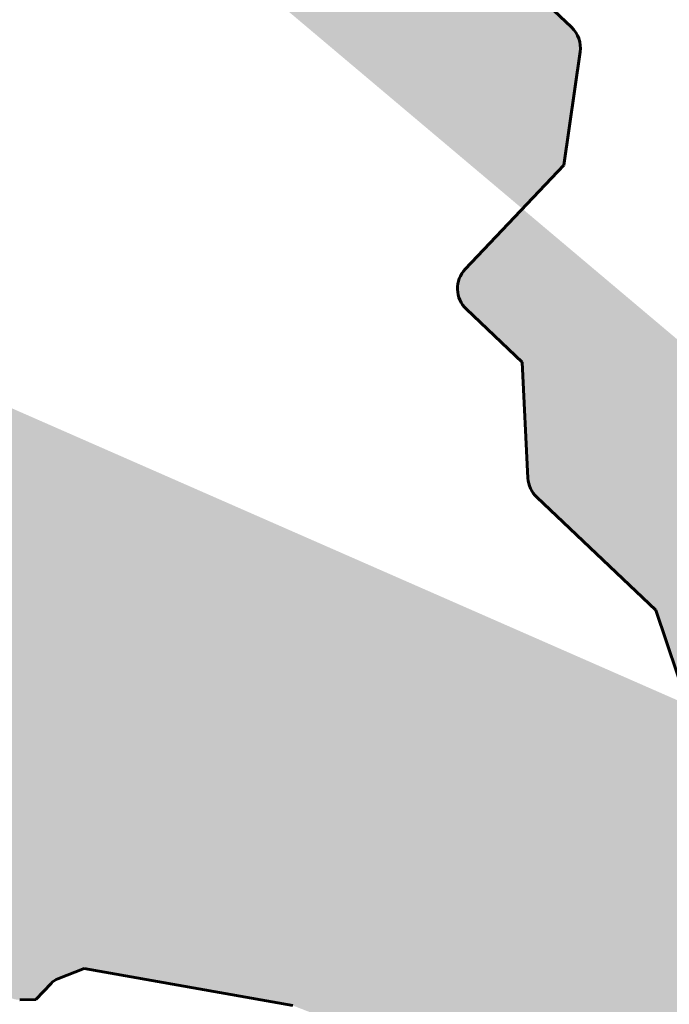
# Model space of a CAD drawing. Units: millimetres. Extents: x 14169 to 28577, y 1908 to 4161.
# Drawn here: x 14233 to 14233, y 2106 to 2107 of the extents above; entities that cross this region are included whole.
import ezdxf

# ---------------------------------------------------------------- set-up
doc = ezdxf.new("R2010")
doc.units = ezdxf.units.MM
for name, color, linetype, lineweight in [('contorno ilha', 86, 'Continuous', 60), ('passeios', 232, 'Continuous', 30), ('quadras', 52, 'Continuous', 20)]:
    doc.layers.add(name, color=color, linetype=linetype, lineweight=lineweight)

msp = doc.modelspace()

# ---------------------------------------------------------------- hatches: boundary and pattern name
at = {"layer": 'quadras'}
h = msp.add_hatch(color=256, dxfattribs=at)
h.set_gradient(color1=(0, 0, 255), one_color=1, tint=1, name='INVCYLINDER')
edge = h.paths.add_edge_path()
edge.add_arc((14230.58196730067, 2107.426042464586), 0.02, 136.5009136474348, 226.5009136474348)
edge.add_line((14230.5682004405, 2107.411534757634), (14230.64252507466, 2107.34100556585))
edge.add_line((14230.64252507466, 2107.34100556585), (14230.6924606611, 2107.186673206468))
edge.add_line((14230.6924606611, 2107.186673206468), (14230.68537687764, 2107.048499722353))
edge.add_line((14230.68537687764, 2107.048499722353), (14230.62662210568, 2106.924859662758))
edge.add_line((14230.62662210568, 2106.924859662758), (14230.50591313759, 2106.890582821633))
edge.add_arc((14230.51137639641, 2106.871343466054), 0.02, 105.8525673092324, 226.5009136474348)
edge.add_line((14230.49760953624, 2106.856835759103), (14230.56098222278, 2106.796699245636))
edge.add_line((14230.56098222278, 2106.796699245636), (14230.61727903191, 2106.808825297256))
edge.add_line((14230.61727903191, 2106.808825297256), (14230.69442742668, 2106.835663452291))
edge.add_line((14230.69442742668, 2106.835663452291), (14230.77510489912, 2106.79360478137))
edge.add_line((14230.77510489912, 2106.79360478137), (14230.77419299906, 2106.791086344259))
edge.add_line((14230.77419299906, 2106.791086344259), (14230.84127047721, 2106.727434227101))
edge.add_line((14230.84127047721, 2106.727434227101), (14230.89975760457, 2106.671933788127))
edge.add_arc((14230.92040789483, 2106.693695348552), 0.03000000000000001, 226.5009136474348, 261.0984665834609)
edge.add_line((14230.91576579001, 2106.664056676807), (14231.04151578511, 2106.644361305074))
edge.add_line((14231.04151578511, 2106.644361305074), (14231.31952363698, 2106.644412180357))
edge.add_line((14231.31952363698, 2106.644412180357), (14231.58113547969, 2106.554251124413))
edge.add_line((14231.58113547969, 2106.554251124413), (14231.8330810847, 2106.467421409239))
edge.add_line((14231.8330810847, 2106.467421409239), (14231.92747369045, 2106.322177634495))
edge.add_line((14231.92747369045, 2106.322177634495), (14231.97362020121, 2106.27838762941))
edge.add_line((14231.97362020121, 2106.27838762941), (14231.95607584226, 2106.259899142201))
edge.add_line((14231.95607584226, 2106.259899142201), (14231.90953886779, 2106.195620332231))
edge.add_arc((14231.92573887744, 2106.183891748023), 0.02, 144.0959785398747, 226.5009136474348)
edge.add_line((14231.91197201726, 2106.169384041072), (14231.94505851754, 2106.137987127383))
edge.add_line((14231.94505851754, 2106.137987127383), (14231.98625164939, 2106.098897553253))
edge.add_arc((14232.00001850957, 2106.113405260205), 0.02, 226.5009136474348, 274.3075098840815)
edge.add_line((14232.00152069816, 2106.093461754258), (14232.03046023969, 2106.095641543969))
edge.add_arc((14232.03196242827, 2106.075698038022), 0.02, 46.5009136474348, 94.30750988408153, ccw=False)
edge.add_line((14232.04572928845, 2106.090205744971), (14232.06828732096, 2106.06879965506))
edge.add_line((14232.06828732096, 2106.06879965506), (14232.08276757645, 2106.05505884452))
edge.add_arc((14232.09653443662, 2106.069566551469), 0.02, 226.5009136474348, 316.5009136474348)
edge.add_line((14232.11104214357, 2106.055799691297), (14232.14449302826, 2106.091050694518))
edge.add_line((14232.14449302826, 2106.091050694518), (14232.2801482117, 2106.025263866855))
edge.add_line((14232.2801482117, 2106.025263866855), (14232.32167779867, 2105.985855018926))
edge.add_arc((14232.33544465885, 2106.000362725878), 0.02, 226.5009136474348, 257.4977490345272)
edge.add_line((14232.33111509946, 2105.980836975815), (14232.355187935, 2105.981627654714))
edge.add_line((14232.355187935, 2105.981627654714), (14232.33720935735, 2105.962681581853))
edge.add_line((14232.33720935735, 2105.962681581853), (14232.33944069873, 2105.934576198173))
edge.add_line((14232.33944069873, 2105.934576198173), (14232.34560289177, 2105.934615362439))
edge.add_arc((14232.34547578288, 2105.954614958518), 0.02, 270.3641425866826, 326.3218525723045)
edge.add_line((14232.36211909646, 2105.943524416911), (14232.38407601948, 2105.976474652168))
edge.add_line((14232.38407601948, 2105.976474652168), (14232.38840451862, 2105.995668490797))
edge.add_line((14232.38840451862, 2105.995668490797), (14232.39758796888, 2106.014634624024))
edge.add_arc((14232.41558881299, 2106.005918569222), 0.02, 116.95147602562349, 154.1636155131735, ccw=False)
edge.add_line((14232.40652409817, 2106.023746383032), (14232.41686702258, 2106.029005337446))
edge.add_line((14232.41686702258, 2106.029005337446), (14232.43300095399, 2106.013695297162))
edge.add_line((14232.43300095399, 2106.013695297162), (14232.43174432166, 2106.001672010248))
edge.add_arc((14232.41185267184, 2106.003751016635), 0.02, 316.5009136474348, 354.0333066588625, ccw=False)
edge.add_line((14232.4263603788, 2105.989984156461), (14232.42485972839, 2105.98840275039))
edge.add_arc((14232.44662128882, 2105.967752460128), 0.03000000000000001, 136.5009136474348, 226.5009136474348)
edge.add_line((14232.42597099856, 2105.945990899705), (14232.43973705027, 2105.932927821602))
edge.add_arc((14232.45350391044, 2105.947435528552), 0.02, 226.5009136474348, 265.5719703715275)
edge.add_line((14232.45195977471, 2105.927495226526), (14232.46703482033, 2105.943381517327))
edge.add_arc((14232.48154252728, 2105.929614657152), 0.02, 97.22678709678388, 136.5009136474348, ccw=False)
edge.add_line((14232.47902658616, 2105.949455777087), (14232.48740312952, 2105.950517959567))
edge.add_line((14232.48740312952, 2105.950517959567), (14232.5147687027, 2105.942836680036))
edge.add_arc((14232.5093637607, 2105.923580860082), 0.02, 1.4634462449729995, 74.32102875668608, ccw=False)
edge.add_line((14232.52935723714, 2105.924091643652), (14232.52938287051, 2105.923088283268))
edge.add_arc((14232.54937634694, 2105.923599066832), 0.02, 181.463446244973, 271.5677260795185)
edge.add_line((14232.5499235183, 2105.903606553145), (14232.56708834467, 2105.904076334058))
edge.add_line((14232.56708834467, 2105.904076334058), (14232.58305496338, 2105.920902176873))
edge.add_arc((14232.59756267033, 2105.9071353167), 0.02, 111.08221390743259, 136.5009136474348, ccw=False)
edge.add_line((14232.59036852678, 2105.925796621545), (14232.61806710287, 2105.936474735126))
edge.add_line((14232.61806710287, 2105.936474735126), (14232.8382051694, 2105.897585182385))
edge.add_line((14232.8382051694, 2105.897585182385), (14233.08573613901, 2105.801456037722))
edge.add_arc((14233.07487579444, 2105.773490828703), 0.03000000000000001, 46.5009136474348, 68.77622024798342, ccw=False)
edge.add_line((14233.0955260847, 2105.795252389127), (14233.19504233232, 2105.700818012233))
edge.add_arc((14233.21569262258, 2105.722579572658), 0.03000000000000001, 226.5009136474348, 262.7446652922303)
edge.add_line((14233.21190388261, 2105.692819776804), (14233.47082627645, 2105.65985618969))
edge.add_arc((14233.46703753648, 2105.630096393833), 0.03000000000000001, 62.961659849163425, 82.74466529223031, ccw=False)
edge.add_line((14233.48067513525, 2105.656817469779), (14233.63773362549, 2105.576659744199))
edge.add_line((14233.63773362549, 2105.576659744199), (14233.79260918103, 2105.498652230641))
edge.add_arc((14233.77911398024, 2105.471858956194), 0.03000000000000001, 25.43827907819741, 63.26657932737078, ccw=False)
edge.add_line((14233.80620543588, 2105.484745112763), (14233.85271418919, 2105.386966553225))
edge.add_arc((14233.82562273354, 2105.374080396656), 0.03000000000000001, -12.34731038706758, 25.43827907819741, ccw=False)
edge.add_line((14233.85492881367, 2105.36766528421), (14233.81495318823, 2105.18504512101))
edge.add_arc((14233.7856471081, 2105.191460233456), 0.03000000000000001, 316.5009136474348, 347.65268961293236, ccw=False)
edge.add_line((14233.80740866853, 2105.170809943199), (14233.76370457155, 2105.124753963581))
edge.add_arc((14233.78546613197, 2105.104103673319), 0.03000000000000001, 136.5009136474348, 226.5009136474348)
edge.add_line((14233.76481584171, 2105.082342112896), (14233.78955847287, 2105.058862982478))
edge.add_arc((14233.81020876313, 2105.080624542903), 0.03000000000000001, 226.5009136474348, 262.921075208796)
edge.add_line((14233.80651166942, 2105.050853222846), (14233.89526446441, 2105.039831628912))
edge.add_arc((14233.8915673707, 2105.010060308851), 0.03000000000000001, 46.5009136474348, 82.92107520879603, ccw=False)
edge.add_line((14233.91221766096, 2105.031821869278), (14233.98890744278, 2104.95904830784))
edge.add_line((14233.98890744278, 2104.95904830784), (14234.0166632136, 2104.932709905966))
edge.add_arc((14234.03731350386, 2104.954471466392), 0.03000000000000001, 226.5009136474348, 262.0666448387445)
edge.add_line((14234.03317286921, 2104.924758587962), (14234.11650217318, 2104.913146242679))
edge.add_arc((14234.12064280783, 2104.94285912111), 0.03000000000000001, 262.0666448387445, 343.0359897585619)
edge.add_line((14234.14933745436, 2104.934105992491), (14234.17199923499, 2105.008396204945))
edge.add_arc((14234.14330458846, 2105.017149333566), 0.03000000000000001, 343.0359897585619, 381.8489509162589)
edge.add_line((14234.17114963471, 2105.028314162249), (14234.13680377678, 2105.113972619677))
edge.add_arc((14234.16464882302, 2105.12513744836), 0.03000000000000001, 136.5009136474348, 201.8489509162589, ccw=False)
edge.add_line((14234.1428872626, 2105.14578773862), (14234.17484715134, 2105.179467509764))
edge.add_arc((14234.19660871176, 2105.158817219503), 0.03000000000000001, 88.11241965999608, 136.5009136474348, ccw=False)
edge.add_line((14234.19759686775, 2105.188800940884), (14234.40964122631, 2105.181812718863))
edge.add_arc((14234.40865307032, 2105.151828997483), 0.03000000000000001, 46.5009136474348, 88.11241965999608, ccw=False)
edge.add_line((14234.42930336058, 2105.17359055791), (14234.57531632444, 2105.03503385396))
edge.add_line((14234.57531632444, 2105.03503385396), (14234.73245014073, 2104.992542358349))
edge.add_line((14234.73245014073, 2104.992542358349), (14234.83446898741, 2104.956164812217))
edge.add_line((14234.83446898741, 2104.956164812217), (14234.90464065707, 2104.986428294739))
edge.add_arc((14234.89276012461, 2105.013975580421), 0.03000000000000001, 293.3294635572456, 375.5040453803253)
edge.add_line((14234.92166847208, 2105.021994772805), (14234.91641596198, 2105.040929520841))
edge.add_arc((14234.94532430945, 2105.048948713221), 0.03000000000000001, 136.5009136474348, 195.5040453803253, ccw=False)
edge.add_line((14234.92356274903, 2105.069599003481), (14234.94754289233, 2105.094869608927))
edge.add_line((14234.94754289233, 2105.094869608927), (14234.97781810031, 2105.126774040275))
edge.add_line((14234.97781810031, 2105.126774040275), (14234.83548397856, 2105.17636501576))
edge.add_line((14234.83548397856, 2105.17636501576), (14234.7653314899, 2105.200807013949))
edge.add_line((14234.7653314899, 2105.200807013949), (14234.71391246618, 2105.249600287228))
edge.add_line((14234.71391246618, 2105.249600287228), (14234.69793357729, 2105.324283777967))
edge.add_line((14234.69793357729, 2105.324283777967), (14234.68977040638, 2105.3624375009))
edge.add_arc((14234.66043434633, 2105.356160910999), 0.03000000000000001, 12.07662645508632, 70.72579364355859)
edge.add_line((14234.67033703059, 2105.384479400447), (14234.59926183137, 2105.409333665978))
edge.add_line((14234.59926183137, 2105.409333665978), (14234.54442382468, 2105.461371329329))
edge.add_line((14234.54442382468, 2105.461371329329), (14234.5273417844, 2105.477581062594))
edge.add_arc((14234.54799207466, 2105.499342623021), 0.03000000000000001, 136.5009136474348, 226.5009136474348, ccw=False)
edge.add_line((14234.52623051424, 2105.519992913279), (14234.56419925716, 2105.56000489776))
edge.add_line((14234.56419925716, 2105.56000489776), (14234.57648169323, 2105.621340780189))
edge.add_line((14234.57648169323, 2105.621340780189), (14234.54194841674, 2105.654110589401))
edge.add_line((14234.54194841674, 2105.654110589401), (14234.46216622972, 2105.729818640074))
edge.add_arc((14234.44151593946, 2105.708057079646), 0.03000000000000001, 46.50091364743482, 100.5294219841734)
edge.add_line((14234.43603372707, 2105.737551915589), (14234.36573148206, 2105.724484820058))
edge.add_line((14234.36573148206, 2105.724484820058), (14234.30047542164, 2105.712355660096))
edge.add_arc((14234.29499320925, 2105.741850496035), 0.03000000000000001, 226.5009136474348, 280.5294219841734, ccw=False)
edge.add_line((14234.27434291899, 2105.72008893561), (14234.25480369366, 2105.738630375957))
edge.add_line((14234.25480369366, 2105.738630375957), (14234.1686263382, 2105.820407021071))
edge.add_arc((14234.18927662846, 2105.842168581497), 0.03000000000000001, 184.5867457074082, 226.5009136474348, ccw=False)
edge.add_line((14234.15937270633, 2105.839769531408), (14234.15598336026, 2105.88201739509))
edge.add_line((14234.15598336026, 2105.88201739509), (14234.10719934007, 2105.966403465448))
edge.add_line((14234.10719934007, 2105.966403465448), (14233.94560454349, 2106.04464466518))
edge.add_line((14233.94560454349, 2106.04464466518), (14233.86683143048, 2106.035757413859))
edge.add_line((14233.86683143048, 2106.035757413859), (14233.83076233455, 2106.06998461475))
edge.add_arc((14233.85141262481, 2106.091746175175), 0.03000000000000001, 136.5009136474348, 226.5009136474348, ccw=False)
edge.add_line((14233.82965106438, 2106.112396465436), (14233.85491193726, 2106.139016721355))
edge.add_arc((14233.87667349768, 2106.118366431094), 0.03000000000000001, 95.80308704257942, 136.5009136474348, ccw=False)
edge.add_line((14233.87364020068, 2106.14821268897), (14233.92089864439, 2106.153015599156))
edge.add_line((14233.92089864439, 2106.153015599156), (14233.95010445015, 2106.183793079705))
edge.add_line((14233.95010445015, 2106.183793079705), (14233.92690955201, 2106.25315410595))
edge.add_line((14233.92690955201, 2106.25315410595), (14233.85372562702, 2106.322600839726))
edge.add_line((14233.85372562702, 2106.322600839726), (14233.61478923139, 2106.434928175363))
edge.add_line((14233.61478923139, 2106.434928175363), (14233.45998977855, 2106.477824508728))
edge.add_arc((14233.45197841184, 2106.448913991548), 0.03000000000000001, 74.51146437485305, 157.6287706208328)
edge.add_line((14233.42423629379, 2106.460332173795), (14233.36598956968, 2106.318813369704))
edge.add_line((14233.36598956968, 2106.318813369704), (14233.31090403711, 2106.209859265009))
edge.add_arc((14233.2841312955, 2106.223395154588), 0.03000000000000001, 198.5726289744262, 333.1795355096217, ccw=False)
edge.add_line((14233.2556936753, 2106.213839959282), (14233.22172388818, 2106.314938877019))
edge.add_line((14233.22172388818, 2106.314938877019), (14233.09593549756, 2106.434303790516))
edge.add_arc((14233.11658578782, 2106.456065350943), 0.03000000000000001, 182.8606469840188, 226.5009136474348, ccw=False)
edge.add_line((14233.08662317169, 2106.4545681419), (14233.08050945785, 2106.576917697382))
edge.add_line((14233.08050945785, 2106.576917697382), (14233.02157026871, 2106.632847113276))
edge.add_arc((14233.04222055897, 2106.654608673703), 0.03000000000000001, 136.5009136474348, 226.5009136474348, ccw=False)
edge.add_line((14233.02045899854, 2106.675258963963), (14233.12441366568, 2106.784807824633))
edge.add_line((14233.12441366568, 2106.784807824633), (14233.14171000069, 2106.904492513052))
edge.add_arc((14233.11201845006, 2106.90878341286), 0.03000000000000001, 351.7767829229697, 406.5009136474349)
edge.add_line((14233.13266874032, 2106.930544973286), (14233.07667995625, 2106.983674648723))
edge.add_line((14233.07667995625, 2106.983674648723), (14233.03422329666, 2107.023963227611))
edge.add_arc((14233.0135730064, 2107.002201667183), 0.03000000000000001, 46.50091364743482, 101.565065856708)
edge.add_line((14233.00755858776, 2107.031592597222), (14232.86212463486, 2107.001831692212))
edge.add_line((14232.86212463486, 2107.001831692212), (14232.70269501285, 2106.969206780754))
edge.add_line((14232.70269501285, 2106.969206780754), (14232.60551220249, 2106.949319757608))
edge.add_line((14232.60551220249, 2106.949319757608), (14232.51574822326, 2106.946593427192))
edge.add_line((14232.51574822326, 2106.946593427192), (14232.42590722039, 2106.913954618989))
edge.add_arc((14232.41566342438, 2106.942151509657), 0.03000000000000001, 226.5009136474348, 289.9658420275309, ccw=False)
edge.add_line((14232.39501313413, 2106.920389949232), (14232.36139494607, 2106.952291399668))
edge.add_line((14232.36139494607, 2106.952291399668), (14232.34953118221, 2106.963549331658))
edge.add_arc((14232.37018147247, 2106.985310892086), 0.03000000000000001, 136.5009136474348, 226.5009136474348, ccw=False)
edge.add_line((14232.34841991204, 2107.005961182345), (14232.43320459258, 2107.095308446974))
edge.add_line((14232.43320459258, 2107.095308446974), (14232.4732592846, 2107.137518633362))
edge.add_arc((14232.45149772418, 2107.158168923625), 0.03000000000000001, 316.5009136474348, 406.5009136474349)
edge.add_line((14232.47214801444, 2107.179930484049), (14232.44605343776, 2107.204692521881))
edge.add_arc((14232.4254031475, 2107.182930961455), 0.03000000000000001, 46.50091364743482, 92.81139210505272)
edge.add_line((14232.42393169667, 2107.212894853601), (14232.2892858636, 2107.206282737837))
edge.add_line((14232.2892858636, 2107.206282737837), (14232.14912236337, 2107.339288685339))
edge.add_arc((14232.16977265363, 2107.361050245765), 0.03000000000000001, 170.1548841971724, 226.5009136474348, ccw=False)
edge.add_line((14232.14021444663, 2107.366179807031), (14232.15707655016, 2107.463344753627))
edge.add_arc((14232.12751834315, 2107.46847431489), 0.03000000000000001, 350.1548841971724, 415.2583324795513)
edge.add_line((14232.14461466111, 2107.493126209596), (14232.08888539822, 2107.531774971043))
edge.add_arc((14232.10598171617, 2107.556426865743), 0.03000000000000001, 136.5009136474348, 235.2583324795513, ccw=False)
edge.add_line((14232.08422015575, 2107.577077156004), (14232.1240451348, 2107.619045267699))
edge.add_line((14232.1240451348, 2107.619045267699), (14232.02147586138, 2107.735625693549))
edge.add_line((14232.02147586138, 2107.735625693549), (14231.90097130485, 2107.723549074138))
edge.add_arc((14231.89797977643, 2107.753399547464), 0.03000000000000001, 226.5009136474348, 275.72290967155925, ccw=False)
edge.add_line((14231.87732948617, 2107.73163798704), (14231.81332206852, 2107.7923768186))
edge.add_line((14231.81332206852, 2107.7923768186), (14231.7761120039, 2107.814070009903))
edge.add_arc((14231.79122154482, 2107.839987219881), 0.03000000000000001, 136.5009136474348, 239.7581322345839, ccw=False)
edge.add_line((14231.7694599844, 2107.860637510142), (14231.83283903729, 2107.927427229406))
edge.add_line((14231.83283903729, 2107.927427229406), (14231.83686592358, 2107.92999088935))
edge.add_arc((14231.82075475693, 2107.955297613933), 0.03000000000000001, 302.4822897319447, 437.1129851819978)
edge.add_line((14231.82744563281, 2107.984541966894), (14231.78189844163, 2107.994962802786))
edge.add_line((14231.78189844163, 2107.994962802786), (14231.71480347369, 2107.924257201033))
edge.add_line((14231.71480347369, 2107.924257201033), (14231.57959206352, 2107.997689124067))
edge.add_arc((14231.56527457262, 2107.971326092101), 0.03000000000000001, 61.49407110619037, 167.4316117138054)
edge.add_line((14231.53599346354, 2107.977854235116), (14231.50906324773, 2107.857062367521))
edge.add_line((14231.50906324773, 2107.857062367521), (14231.37352303077, 2107.696680860945))
edge.add_arc((14231.3506096666, 2107.716045202986), 0.03000000000000001, 226.5009136474348, 319.79847116592913, ccw=False)
edge.add_line((14231.32995937635, 2107.694283642557), (14231.28239769089, 2107.739416555398))
edge.add_line((14231.28239769089, 2107.739416555398), (14231.24015806934, 2107.753360695905))
edge.add_arc((14231.23075366498, 2107.724872853256), 0.03000000000000001, 71.73091410245287, 181.4634124157537)
edge.add_line((14231.20076344988, 2107.724106695618), (14231.20151751722, 2107.694589738909))
edge.add_line((14231.20151751722, 2107.694589738909), (14231.08196229752, 2107.622475223672))
edge.add_line((14231.08196229752, 2107.622475223672), (14230.93203656976, 2107.532041521099))
edge.add_line((14230.93203656976, 2107.532041521099), (14230.82503398323, 2107.533546838256))
edge.add_line((14230.82503398323, 2107.533546838256), (14230.71356782939, 2107.658517187466))
edge.add_line((14230.71356782939, 2107.658517187466), (14230.70802738382, 2107.746958837279))
edge.add_line((14230.70802738382, 2107.746958837279), (14230.61529226728, 2107.776538767901))
edge.add_line((14230.61529226728, 2107.776538767901), (14230.58770022874, 2107.707285792621))
edge.add_line((14230.58770022874, 2107.707285792621), (14230.52910127397, 2107.702449560497))
edge.add_line((14230.52910127397, 2107.702449560497), (14230.4895633361, 2107.717700090634))
edge.add_line((14230.4895633361, 2107.717700090634), (14230.45963329334, 2107.676115356955))
edge.add_line((14230.45963329334, 2107.676115356955), (14230.46129906481, 2107.610910605782))
edge.add_line((14230.46129906481, 2107.610910605782), (14230.51844672811, 2107.620632038613))
edge.add_line((14230.51844672811, 2107.620632038613), (14230.59463989394, 2107.548329733103))
edge.add_line((14230.59463989394, 2107.548329733103), (14230.58469917622, 2107.457976634352))
edge.add_line((14230.58469917622, 2107.457976634352), (14230.56745959372, 2107.43980932476))
edge = h.paths.add_edge_path()
edge.add_line((14231.60424307845, 2107.984301411974), (14231.54438763626, 2108.015505169913))
edge.add_line((14230.55369273355, 2107.42530161781), (14230.60264115924, 2107.378852779648))
edge.add_line((14234.18028449791, 2105.809344193904), (14234.16029155424, 2105.828316183133))

# ---------------------------------------------------------------- linework, layer by layer
at = {"layer": 'contorno ilha'}
for p, q in [((14233.13266874032, 2106.930544973286), (14233.07667995625, 2106.983674648723)), ((14233.12441366568, 2106.784807824633), (14233.14171000069, 2106.904492513052)), ((14233.02045899854, 2106.675258963963), (14233.12441366568, 2106.784807824633)), ((14233.08050945785, 2106.576917697382), (14233.02157026871, 2106.632847113276)), ((14233.08662317169, 2106.4545681419), (14233.08050945785, 2106.576917697382)), ((14233.22172388818, 2106.314938877019), (14233.09593549756, 2106.434303790516)), ((14233.2556936753, 2106.213839959282), (14233.22172388818, 2106.314938877019)), ((14232.59036852678, 2105.925796621545), (14232.61806710287, 2105.936474735126)), ((14232.61806710287, 2105.936474735126), (14232.8382051694, 2105.897585182385)), ((14232.56708834467, 2105.904076334058), (14232.58305496338, 2105.920902176873)), ((14232.5499235183, 2105.903606553145), (14232.56708834467, 2105.904076334058))]:
    msp.add_line(p, q, dxfattribs=at)
for centre, radius, start, end in [((14233.11201845006, 2106.90878341286), 0.03000000000000001, 351.7767829229697, 46.50091364743482), ((14233.04222055897, 2106.654608673703), 0.03000000000000001, 136.5009136474348, 226.5009136474348), ((14233.11658578782, 2106.456065350943), 0.03000000000000001, 182.8606469840188, 226.5009136474348), ((14232.59756267033, 2105.9071353167), 0.02, 111.0822139074326, 136.5009136474348)]:
    msp.add_arc(centre, radius, start, end, dxfattribs=at)
at = {"layer": 'passeios'}
for centre, start, end in [((14231.34878256604, 2103.918712206293), 0.8859223975489896, 114.7337858909597), ((14234.17487045462, 2108.408175787875), 180.8859223975455, 294.7337858909563)]:
    msp.add_arc(centre, 4.860182452720194, start, end, dxfattribs=at)
for points, knots in [([(14192.4167682539, 2109.22149304091), (14193.00304250579, 2108.634593689764), (14195.79229809184, 2104.943639748897), (14193.40952321985, 2092.70708593613), (14177.60782902303, 2088.272759082593), (14185.96217465474, 2075.52840061607), (14202.4865256824, 2067.753560254239), (14210.86930262277, 2087.165953895251), (14225.60174464308, 2087.184288506473), (14231.4248927532, 2081.59252009545), (14236.62961759344, 2083.095884648738), (14237.12150811966, 2083.261921503682)], [44.48855085542198, 44.48855085542198, 44.48855085542198, 44.48855085542198, 47.19642830492285, 59.85410658382657, 73.16712026251231, 83.08870551543397, 95.45343176588375, 121.5121686967644, 124.1114842737855, 138.9148256229532, 140.4574980777662, 140.4574980777662, 140.4574980777662, 140.4574980777662]), ([(14196.19828320843, 2109.221493040914), (14196.23648557171, 2109.156951904622), (14196.27406226388, 2109.091783420845), (14196.51576446324, 2108.661064775283), (14196.69986822091, 2108.276147975937), (14197.0140363539, 2107.496091357381), (14197.14605840427, 2107.098502454352), (14197.47307186458, 2105.890738736206), (14197.59942715507, 2105.06592343486), (14197.74085148419, 2102.615109796136), (14197.5410144592, 2100.968286471862), (14196.63712512888, 2097.754174668785), (14195.93079011295, 2096.185029328176), (14194.54267443711, 2094.098327831682), (14194.06523839189, 2093.481583626019), (14193.06224908179, 2092.378470113835), (14192.5610400625, 2091.90203012955), (14191.54538060265, 2091.028118500178), (14191.02914911622, 2090.62867526756), (14189.59322015806, 2089.586193082176), (14188.68173709877, 2089.003446905911), (14187.01993815692, 2087.935461547224), (14186.2693312324, 2087.448448084746), (14185.28665388834, 2086.715460794555), (14184.9663988249, 2086.444389321843), (14184.54485305542, 2086.023310828852), (14184.41509184255, 2085.861640131516), (14184.2562002605, 2085.620744484696), (14184.2258532465, 2085.545115973722), (14184.20206256224, 2085.466426691288), (14184.19773872392, 2085.447617647027), (14184.1885796948, 2085.370231910238), (14184.18544005957, 2085.315447629837), (14184.19479590585, 2085.072912056871), (14184.23784702108, 2084.803736558751), (14184.4575239005, 2084.129529173688), (14184.63213800017, 2083.727188031256), (14185.10338146476, 2082.861908395268), (14185.39906050818, 2082.398811666342), (14186.39419777412, 2081.032595601478), (14187.21619567479, 2080.11575782369), (14188.94515017643, 2078.493098713936), (14189.85077661054, 2077.785959476339), (14191.68947818418, 2076.61431508372), (14192.62224722678, 2076.158748261153), (14194.38505200243, 2075.55342998604), (14195.21179979579, 2075.404290584363), (14196.23213844855, 2075.388710764385), (14196.50169139834, 2075.404144039651), (14197.07038118859, 2075.478899628977), (14197.37780272057, 2075.54814165539), (14198.0169146036, 2075.749940988318), (14198.34613318478, 2075.882458280678), (14199.43395293737, 2076.412112909542), (14200.23522348143, 2076.940195942717), (14201.90699828741, 2078.266561099757), (14202.77580772361, 2079.061805910808), (14204.56747255218, 2080.798882076693), (14205.49067703485, 2081.73999792711), (14207.41602552233, 2083.644527401925), (14208.41815411432, 2084.608291366769), (14210.55616870458, 2086.435057147206), (14211.69268062249, 2087.299758462064), (14213.91575334648, 2088.619881257514), (14214.96285550557, 2089.123011204046), (14216.7641248561, 2089.714959857896), (14217.46760749287, 2089.888464149411), (14218.92894135942, 2090.113614052197), (14219.679631548, 2090.162360783335), (14220.95360014394, 2090.134902685558), (14221.48061830229, 2090.091768586955), (14222.52018327874, 2089.942813148927), (14223.02401764526, 2089.839013917639), (14224.82654231514, 2089.380296326353), (14226.02655955158, 2088.902125263977), (14228.25981956736, 2087.917874647404), (14229.29543127814, 2087.409459028924), (14231.05061132013, 2086.623961665169), (14231.79280933064, 2086.323118781507), (14232.99479183491, 2085.950583287676), (14233.47926393123, 2085.844111774193), (14234.35181241226, 2085.748760398487), (14234.73802608456, 2085.757004641433), (14235.2652515918, 2085.84609252228), (14235.43890724754, 2085.885642091909), (14235.83444770892, 2085.9959696367), (14236.05396155302, 2086.066258889107), (14236.56405805055, 2086.243251209423), (14236.86018039287, 2086.353680523672), (14237.12150811966, 2086.451418217403)], [46.63441919793456, 46.63441919793456, 46.63441919793456, 46.63441919793456, 46.80751690150895, 46.80751690150895, 47.76748481770568, 47.76748481770568, 48.72745273390241, 48.72745273390241, 50.64738856629587, 50.64738856629587, 54.38469462409022, 54.38469462409022, 58.12200068188456, 58.12200068188456, 59.78122681049015, 59.78122681049015, 61.26781402105693, 61.26781402105693, 62.7544012316237, 62.7544012316237, 65.43484391730486, 65.43484391730486, 68.11528660298602, 68.11528660298602, 69.88700218671113, 69.88700218671113, 71.33235937062214, 71.33235937062214, 72.77771655453316, 72.77771655453316, 73.55412771769129, 73.55412771769129, 74.33053888084942, 74.33053888084942, 76.15194916688725, 76.15194916688725, 77.97335945292508, 77.97335945292508, 79.79476973896291, 79.79476973896291, 83.28364567589864, 83.28364567589864, 86.77252161283437, 86.77252161283437, 90.36642729514959, 90.36642729514959, 93.96033297746482, 93.96033297746482, 95.3324493015522, 95.3324493015522, 96.98323345132592, 96.98323345132592, 98.63401760109963, 98.63401760109963, 102.2569369856392, 102.2569369856392, 105.8798563701787, 105.8798563701787, 109.5027757547183, 109.5027757547183, 113.1256951392578, 113.1256951392578, 116.7486145237973, 116.7486145237973, 119.5968971325285, 119.5968971325285, 121.3061178495824, 121.3061178495824, 123.0305204276806, 123.0305204276806, 124.2335356291019, 124.2335356291019, 125.4365508305232, 125.4365508305232, 128.6771499681702, 128.6771499681702, 131.9177491058172, 131.9177491058172, 134.6112880293913, 134.6112880293913, 136.7438260108168, 136.7438260108168, 138.8763639922423, 138.8763639922423, 139.7473135955787, 139.7473135955787, 140.6182631989151, 140.6182631989151, 141.6145115527584, 141.6145115527584, 141.6145115527584, 141.6145115527584])]:
    msp.add_open_spline(points, degree=3, knots=knots, dxfattribs=at)

doc.saveas('drawing.dxf')
